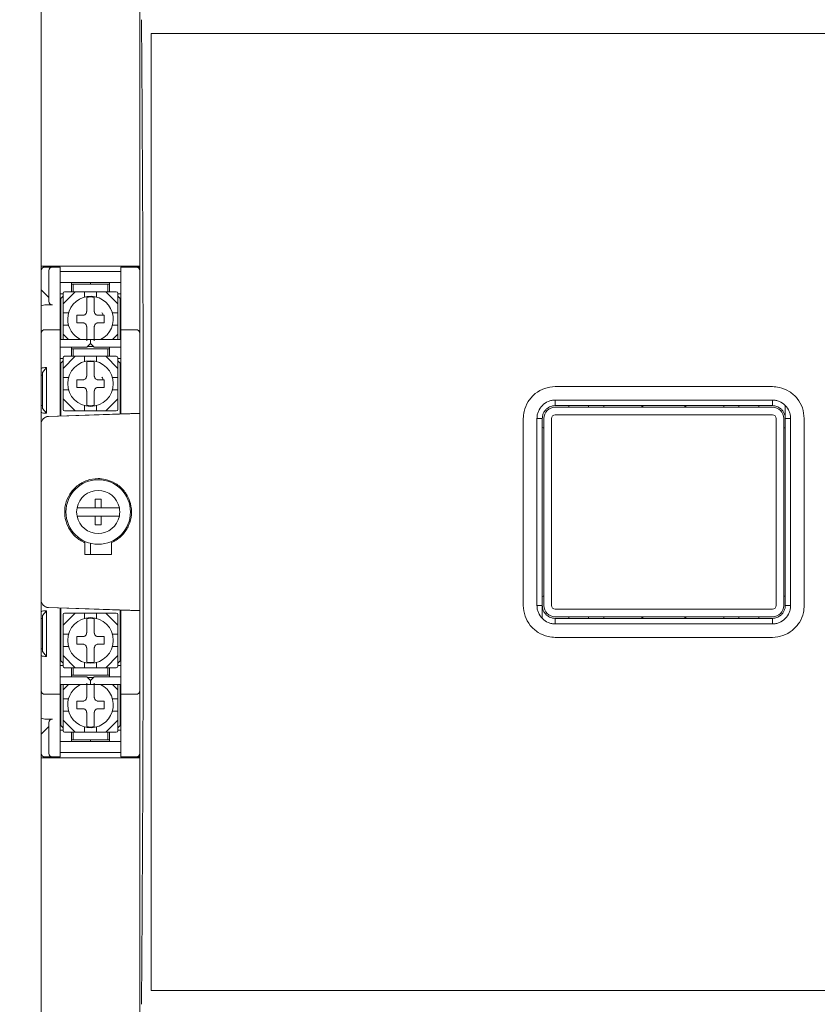
# Model space of a CAD drawing. Units: millimetres. Extents: x 5752 to 7786, y 121 to 1549.
# Drawn here: x 6352 to 6457, y 1168 to 1298 of the extents above; entities that cross this region are included whole.
import ezdxf

# ---------------------------------------------------------------- set-up
doc = ezdxf.new("R2010")
doc.units = ezdxf.units.MM
doc.layers.add('標註', color=2, linetype='Continuous', lineweight=15)
doc.styles.add('DAYUSP', font='simplex.shx', dxfattribs={"bigfont": 'chineset.shx'})
doc.dimstyles.get("Standard").update_dxf_attribs({"dimscale": 5, "dimtxt": 2, "dimasz": 2, "dimexe": 1.25, "dimexo": 1, "dimgap": 0.75, "dimtad": 1, "dimdsep": 46, "dimlunit": 6, "dimtxsty": 'DAYUSP', "dimcen": 0, "dimadec": 0, "dimazin": 0, "dimtm": 1e-09, "dimtfac": 0.6, "dimtmove": 0, "dimatfit": 3, "dimfxl": 1, "dimtolj": 1, "dimarcsym": 0})

# ---------------------------------------------------------------- blocks, each defined once
blk = doc.blocks.new('*D51')
at = {"layer": 'Defpoints', "color": 0}
for p in [(6379.99, 1337.29), (6330.24, 1129.29), (6379.99, 1129.29)]:
    blk.add_point(p, dxfattribs=at)
at = {"layer": '標註', "color": 0, "lineweight": -2}
for p, q in [((6374.99, 1337.29), (6323.99, 1337.29)), ((6330.24, 1327.29), (6330.24, 1139.29)), ((6374.99, 1129.29), (6323.99, 1129.29))]:
    blk.add_line(p, q, dxfattribs=at)
at = {"layer": '標註', "color": 0}
for points in [[(6328.57, 1327.29), (6331.91, 1327.29), (6330.24, 1337.29)], [(6328.57, 1139.29), (6331.91, 1139.29), (6330.24, 1129.29)]]:
    blk.add_solid(points, dxfattribs=at)
at = {"layer": '標註', "color": 0, "insert": (6318.99, 1233.29), "char_height": 15, "attachment_point": 5, "rotation": 90, "style": 'DAYUSP'}
blk.add_mtext('\\A1;208', dxfattribs=at)
blk = doc.blocks.new('*D31')
at = {"layer": 'Defpoints', "color": 0}
for p in [(6379.99, 1337.29), (6296.4, 1001.29), (6379.99, 1001.29)]:
    blk.add_point(p, dxfattribs=at)
at = {"layer": '標註', "color": 0, "lineweight": -2}
for p, q in [((6374.99, 1337.29), (6290.15, 1337.29)), ((6296.4, 1327.29), (6296.4, 1011.29)), ((6374.99, 1001.29), (6290.15, 1001.29))]:
    blk.add_line(p, q, dxfattribs=at)
at = {"layer": '標註', "color": 0}
for points in [[(6294.74, 1327.29), (6298.07, 1327.29), (6296.4, 1337.29)], [(6294.74, 1011.29), (6298.07, 1011.29), (6296.4, 1001.29)]]:
    blk.add_solid(points, dxfattribs=at)
at = {"layer": '標註', "color": 0, "insert": (6285.15, 1169.29), "char_height": 15, "attachment_point": 5, "rotation": 90, "style": 'DAYUSP'}
blk.add_mtext('\\A1;336', dxfattribs=at)
blk = doc.blocks.new('*D32')
at = {"layer": 'Defpoints', "color": 0}
for p in [(6365.24, 1356.29), (6262.9, 986.29), (6368.24, 986.29)]:
    blk.add_point(p, dxfattribs=at)
at = {"layer": '標註', "color": 0, "lineweight": -2}
for p, q in [((6360.24, 1356.29), (6256.65, 1356.29)), ((6262.9, 1346.29), (6262.9, 996.29)), ((6363.24, 986.29), (6256.65, 986.29))]:
    blk.add_line(p, q, dxfattribs=at)
at = {"layer": '標註', "color": 0}
for points in [[(6261.23, 1346.29), (6264.57, 1346.29), (6262.9, 1356.29)], [(6261.23, 996.29), (6264.57, 996.29), (6262.9, 986.29)]]:
    blk.add_solid(points, dxfattribs=at)
at = {"layer": '標註', "color": 0, "insert": (6251.65, 1171.29), "char_height": 15, "attachment_point": 5, "rotation": 90, "style": 'DAYUSP'}
blk.add_mtext('\\A1;370', dxfattribs=at)

msp = doc.modelspace()

# ---------------------------------------------------------------- linework, layer by layer
at = {"color": 7, "linetype": 'Continuous', "lineweight": 15}
for p, q in [((6355.239, 1265.638), (6355.239, 1340.088)), ((6368.239, 1312.288), (6368.239, 1154.287)), ((6368.239, 1312.288), (6368.239, 1254.98)), ((6504.739, 1296.288), (6369.739, 1296.288)), ((6369.739, 1170.288), (6369.739, 1296.288)), ((6355.239, 1265.038), (6355.239, 1265.638)), ((6355.239, 1265.638), (6357.239, 1265.638)), ((6355.239, 1262.538), (6355.239, 1265.038)), ((6355.739, 1265.538), (6356.739, 1265.538)), ((6356.239, 1263.538), (6356.239, 1265.038)), ((6356.739, 1265.538), (6357.739, 1265.538)), ((6356.939, 1265.538), (6357.739, 1265.538)), ((6357.239, 1265.638), (6367.239, 1265.638)), ((6357.739, 1265.538), (6357.739, 1263.538)), ((6357.739, 1255.988), (6357.739, 1265.538)), ((6365.739, 1265.538), (6367.739, 1265.538)), ((6365.739, 1263.538), (6365.739, 1265.538)), ((6366.539, 1265.538), (6365.739, 1265.538)), ((6365.739, 1265.538), (6365.739, 1255.988)), ((6367.239, 1265.638), (6368.239, 1265.638)), ((6367.739, 1265.538), (6368.239, 1265.538)), ((6368.239, 1265.538), (6367.739, 1265.538)), ((6365.739, 1264.938), (6357.739, 1264.938)), ((6355.239, 1260.331), (6355.239, 1262.538)), ((6356.239, 1261.038), (6356.239, 1263.538)), ((6357.739, 1263.538), (6357.739, 1257.288)), ((6359.239, 1263.488), (6357.739, 1263.488)), ((6359.239, 1263.488), (6359.239, 1262.488)), ((6365.739, 1263.488), (6359.239, 1263.488)), ((6359.439, 1263.288), (6359.239, 1263.288)), ((6359.239, 1262.488), (6359.239, 1262.288)), ((6359.439, 1262.288), (6359.439, 1263.288)), ((6364.039, 1263.288), (6359.439, 1263.288)), ((6361.739, 1263.488), (6361.739, 1263.288)), ((6361.739, 1263.288), (6361.739, 1263.488)), ((6364.039, 1263.288), (6364.039, 1262.288)), ((6364.239, 1263.288), (6364.039, 1263.288)), ((6364.239, 1263.488), (6365.739, 1263.488)), ((6364.239, 1262.488), (6364.239, 1263.488)), ((6364.239, 1262.288), (6364.239, 1262.488)), ((6365.739, 1257.288), (6365.739, 1263.538)), ((6356.239, 1261.538), (6355.739, 1262.038)), ((6358.139, 1261.988), (6357.739, 1261.988)), ((6357.839, 1261.288), (6357.739, 1261.288)), ((6358.139, 1261.688), (6357.839, 1261.388)), ((6357.839, 1255.988), (6357.839, 1261.388)), ((6358.139, 1260.688), (6359.739, 1262.288)), ((6358.139, 1260.688), (6358.139, 1262.088)), ((6359.739, 1262.288), (6358.339, 1262.288)), ((6360.939, 1262.288), (6359.739, 1262.288)), ((6360.939, 1261.579), (6360.939, 1262.288)), ((6362.539, 1262.288), (6360.939, 1262.288)), ((6362.539, 1261.579), (6362.539, 1262.288)), ((6363.739, 1262.288), (6362.539, 1262.288)), ((6365.339, 1260.688), (6363.739, 1262.288)), ((6363.739, 1262.288), (6365.139, 1262.288)), ((6365.339, 1260.688), (6365.339, 1262.088)), ((6365.339, 1261.988), (6365.739, 1261.988)), ((6365.639, 1261.388), (6365.339, 1261.688)), ((6365.639, 1255.988), (6365.639, 1261.388)), ((6365.639, 1261.288), (6365.739, 1261.288)), ((6355.239, 1256.788), (6355.239, 1260.331)), ((6355.739, 1260.538), (6356.739, 1260.538)), ((6358.139, 1260.688), (6358.139, 1259.488)), ((6365.339, 1259.488), (6365.339, 1260.688)), ((6358.139, 1259.488), (6358.139, 1257.888)), ((6358.139, 1259.488), (6358.848, 1259.488)), ((6364.631, 1259.488), (6365.339, 1259.488)), ((6365.339, 1259.488), (6365.339, 1257.888)), ((6355.739, 1257.288), (6357.739, 1257.288)), ((6356.939, 1257.288), (6357.739, 1257.288)), ((6357.739, 1257.288), (6357.739, 1255.288)), ((6357.739, 1246.788), (6357.739, 1257.288)), ((6358.139, 1257.888), (6358.139, 1256.688)), ((6358.139, 1257.888), (6358.848, 1257.888)), ((6364.631, 1257.888), (6365.339, 1257.888)), ((6365.339, 1256.688), (6365.339, 1257.888)), ((6365.739, 1257.288), (6367.739, 1257.288)), ((6366.539, 1257.288), (6365.739, 1257.288)), ((6365.739, 1255.288), (6365.739, 1257.288)), ((6366.539, 1257.288), (6365.739, 1257.288)), ((6365.739, 1257.288), (6365.739, 1246.788)), ((6355.239, 1255.288), (6355.239, 1256.788)), ((6357.839, 1256.288), (6357.739, 1256.288)), ((6361.739, 1255.988), (6357.739, 1255.988)), ((6358.839, 1255.988), (6358.139, 1256.688)), ((6358.139, 1256.688), (6358.139, 1255.988)), ((6361.739, 1255.988), (6361.739, 1255.488)), ((6361.739, 1255.488), (6361.739, 1255.988)), ((6361.739, 1255.988), (6365.739, 1255.988)), ((6364.639, 1255.988), (6365.339, 1256.688)), ((6365.339, 1256.688), (6365.339, 1255.988)), ((6365.639, 1256.288), (6365.739, 1256.288)), ((6355.239, 1252.163), (6355.239, 1255.288)), ((6357.739, 1255.288), (6357.739, 1245.921)), ((6359.239, 1254.988), (6357.739, 1254.988)), ((6359.239, 1254.988), (6359.239, 1253.988)), ((6361.239, 1254.988), (6359.239, 1254.988)), ((6359.439, 1254.788), (6359.239, 1254.788)), ((6359.439, 1253.788), (6359.439, 1254.788)), ((6364.039, 1254.788), (6359.439, 1254.788)), ((6361.239, 1254.988), (6361.739, 1255.488)), ((6362.139, 1255.088), (6361.339, 1255.088)), ((6361.739, 1255.488), (6362.239, 1254.988)), ((6362.239, 1254.988), (6364.239, 1254.988)), ((6364.039, 1254.788), (6364.039, 1253.788)), ((6364.239, 1254.788), (6364.039, 1254.788)), ((6364.239, 1254.988), (6365.739, 1254.988)), ((6364.239, 1253.988), (6364.239, 1254.988)), ((6365.739, 1246.2), (6365.739, 1255.288)), ((6358.139, 1253.488), (6357.739, 1253.488)), ((6358.139, 1252.188), (6359.739, 1253.788)), ((6358.139, 1252.188), (6358.139, 1253.588)), ((6359.739, 1253.788), (6358.339, 1253.788)), ((6359.239, 1253.988), (6359.239, 1253.788)), ((6360.939, 1253.788), (6359.739, 1253.788)), ((6360.939, 1253.079), (6360.939, 1253.788)), ((6362.539, 1253.788), (6360.939, 1253.788)), ((6363.739, 1253.788), (6362.539, 1253.788)), ((6362.539, 1253.079), (6362.539, 1253.788)), ((6365.339, 1252.188), (6363.739, 1253.788)), ((6363.739, 1253.788), (6365.139, 1253.788)), ((6364.239, 1253.788), (6364.239, 1253.988)), ((6365.339, 1252.188), (6365.339, 1253.588)), ((6365.339, 1253.488), (6365.739, 1253.488)), ((6355.239, 1252.163), (6355.239, 1251.288)), ((6355.439, 1251.663), (6355.939, 1252.288)), ((6355.939, 1252.288), (6355.739, 1252.288)), ((6355.939, 1252.288), (6355.939, 1246.288)), ((6357.839, 1252.788), (6357.739, 1252.788)), ((6358.139, 1253.188), (6357.839, 1252.888)), ((6357.839, 1245.925), (6357.839, 1252.888)), ((6358.139, 1252.188), (6358.139, 1250.988)), ((6365.639, 1252.888), (6365.339, 1253.188)), ((6365.339, 1250.988), (6365.339, 1252.188)), ((6365.639, 1246.197), (6365.639, 1252.888)), ((6365.639, 1252.788), (6365.739, 1252.788)), ((6355.439, 1251.288), (6355.239, 1251.288)), ((6355.239, 1251.288), (6355.239, 1247.288)), ((6355.439, 1246.913), (6355.439, 1251.663)), ((6358.139, 1250.988), (6358.848, 1250.988)), ((6358.139, 1250.988), (6358.139, 1249.388)), ((6364.631, 1250.988), (6365.339, 1250.988)), ((6365.339, 1250.988), (6365.339, 1249.388)), ((6422.939, 1249.788), (6451.539, 1249.788)), ((6358.139, 1249.388), (6358.848, 1249.388)), ((6358.139, 1249.388), (6358.139, 1248.188)), ((6359.739, 1246.588), (6358.139, 1248.188)), ((6358.139, 1248.188), (6358.139, 1246.788)), ((6363.739, 1246.588), (6365.339, 1248.188)), ((6364.631, 1249.388), (6365.339, 1249.388)), ((6365.339, 1248.188), (6365.339, 1249.388)), ((6365.339, 1248.188), (6365.339, 1246.788)), ((6355.439, 1247.288), (6355.239, 1247.288)), ((6355.239, 1247.288), (6355.239, 1246.413)), ((6355.939, 1246.288), (6355.439, 1246.913)), ((6357.839, 1247.588), (6357.739, 1247.588)), ((6360.939, 1246.588), (6360.939, 1247.296)), ((6362.539, 1246.588), (6362.539, 1247.296)), ((6365.639, 1247.588), (6365.739, 1247.588)), ((6422.939, 1248.019), (6451.539, 1248.019)), ((6451.539, 1247.288), (6422.939, 1247.288)), ((6422.939, 1247.088), (6451.539, 1247.088)), ((6424.739, 1247.288), (6424.739, 1247.088)), ((6427.339, 1247.288), (6427.339, 1247.088)), ((6429.339, 1247.088), (6429.339, 1247.288)), ((6434.57, 1247.088), (6434.239, 1247.288)), ((6440.239, 1247.288), (6439.909, 1247.088)), ((6445.139, 1247.288), (6445.139, 1247.088)), ((6447.139, 1247.088), (6447.139, 1247.288)), ((6449.739, 1247.088), (6449.739, 1247.288)), ((6453.239, 1245.588), (6453.239, 1247.288)), ((6355.239, 1244.868), (6355.239, 1246.413)), ((6355.939, 1246.288), (6355.739, 1246.288)), ((6368.239, 1246.288), (6356.205, 1245.867)), ((6356.205, 1245.854), (6368.239, 1246.274)), ((6359.739, 1246.588), (6358.339, 1246.588)), ((6359.739, 1246.588), (6360.939, 1246.588)), ((6362.539, 1246.588), (6360.939, 1246.588)), ((6362.539, 1246.588), (6363.739, 1246.588)), ((6363.739, 1246.588), (6365.139, 1246.588)), ((6418.739, 1220.988), (6418.739, 1245.588)), ((6420.539, 1220.961), (6420.539, 1245.614)), ((6421.239, 1245.588), (6421.239, 1220.988)), ((6421.439, 1220.988), (6421.439, 1245.588)), ((6422.439, 1245.588), (6422.439, 1220.988)), ((6451.539, 1246.088), (6422.939, 1246.088)), ((6452.039, 1220.988), (6452.039, 1245.588)), ((6453.039, 1245.588), (6453.039, 1220.988)), ((6453.239, 1220.988), (6453.239, 1245.588)), ((6453.939, 1245.614), (6453.939, 1220.961)), ((6455.739, 1220.988), (6455.739, 1245.588)), ((6355.239, 1244.854), (6355.239, 1244.868)), ((6355.239, 1221.721), (6355.239, 1244.854)), ((6363.155, 1234.968), (6362.355, 1234.968)), ((6362.355, 1233.838), (6362.355, 1234.968)), ((6363.155, 1233.838), (6363.155, 1234.968)), ((6362.355, 1233.838), (6360.999, 1233.838)), ((6362.355, 1232.738), (6360.999, 1232.738)), ((6363.155, 1233.838), (6362.355, 1233.838)), ((6362.355, 1231.608), (6362.355, 1232.738)), ((6363.155, 1232.738), (6362.355, 1232.738)), ((6364.511, 1233.838), (6363.155, 1233.838)), ((6363.155, 1231.608), (6363.155, 1232.738)), ((6364.511, 1232.738), (6363.155, 1232.738)), ((6363.155, 1231.608), (6362.355, 1231.608)), ((6360.989, 1229.251), (6360.989, 1227.688)), ((6361.739, 1229.158), (6361.739, 1227.688)), ((6361.739, 1227.688), (6361.739, 1229.158)), ((6364.489, 1227.688), (6364.489, 1229.251)), ((6360.989, 1227.688), (6364.489, 1227.688)), ((6355.239, 1221.707), (6355.239, 1221.721)), ((6355.239, 1220.163), (6355.239, 1221.707)), ((6421.239, 1220.988), (6421.239, 1219.288)), ((6355.239, 1220.163), (6355.239, 1219.288)), ((6355.439, 1219.663), (6355.939, 1220.288)), ((6355.439, 1214.913), (6355.439, 1219.663)), ((6355.939, 1220.288), (6355.739, 1220.288)), ((6355.939, 1220.288), (6355.939, 1214.288)), ((6368.239, 1220.302), (6356.205, 1220.722)), ((6368.239, 1220.288), (6356.205, 1220.708)), ((6357.739, 1220.654), (6357.739, 1211.288)), ((6357.739, 1209.288), (6357.739, 1219.788)), ((6357.839, 1220.651), (6357.839, 1213.688)), ((6358.139, 1218.388), (6359.739, 1219.988)), ((6358.139, 1218.388), (6358.139, 1219.788)), ((6359.739, 1219.988), (6358.339, 1219.988)), ((6360.939, 1219.988), (6359.739, 1219.988)), ((6362.539, 1219.988), (6360.939, 1219.988)), ((6360.939, 1219.279), (6360.939, 1219.988)), ((6362.539, 1219.279), (6362.539, 1219.988)), ((6363.739, 1219.988), (6362.539, 1219.988)), ((6365.339, 1218.388), (6363.739, 1219.988)), ((6363.739, 1219.988), (6365.139, 1219.988)), ((6365.339, 1218.388), (6365.339, 1219.788)), ((6365.639, 1220.379), (6365.639, 1213.688)), ((6365.739, 1211.288), (6365.739, 1220.375)), ((6365.739, 1219.788), (6365.739, 1209.288)), ((6422.939, 1220.488), (6451.539, 1220.488)), ((6355.439, 1219.288), (6355.239, 1219.288)), ((6355.239, 1219.288), (6355.239, 1215.288)), ((6357.839, 1218.988), (6357.739, 1218.988)), ((6358.139, 1218.388), (6358.139, 1217.188)), ((6365.339, 1217.188), (6365.339, 1218.388)), ((6365.639, 1218.988), (6365.739, 1218.988)), ((6451.539, 1219.488), (6422.939, 1219.488)), ((6422.939, 1219.288), (6451.539, 1219.288)), ((6451.539, 1218.556), (6422.939, 1218.556)), ((6423.439, 1219.488), (6424.239, 1219.488)), ((6424.739, 1219.488), (6424.739, 1219.288)), ((6427.339, 1219.488), (6427.339, 1219.288)), ((6429.339, 1219.288), (6429.339, 1219.488)), ((6435.239, 1219.488), (6433.239, 1219.488)), ((6434.239, 1219.288), (6434.57, 1219.488)), ((6441.239, 1219.488), (6439.239, 1219.488)), ((6439.909, 1219.488), (6440.239, 1219.288)), ((6445.139, 1219.488), (6445.139, 1219.288)), ((6447.139, 1219.288), (6447.139, 1219.488)), ((6449.739, 1219.288), (6449.739, 1219.488)), ((6451.039, 1219.488), (6450.239, 1219.488)), ((6358.139, 1217.188), (6358.139, 1215.588)), ((6358.139, 1217.188), (6358.848, 1217.188)), ((6364.631, 1217.188), (6365.339, 1217.188)), ((6365.339, 1217.188), (6365.339, 1215.588)), ((6422.939, 1216.788), (6451.539, 1216.788)), ((6355.439, 1215.288), (6355.239, 1215.288)), ((6355.239, 1215.288), (6355.239, 1214.413)), ((6355.939, 1214.288), (6355.439, 1214.913)), ((6358.139, 1215.588), (6358.139, 1214.388)), ((6358.139, 1215.588), (6358.848, 1215.588)), ((6364.631, 1215.588), (6365.339, 1215.588)), ((6365.339, 1214.388), (6365.339, 1215.588)), ((6355.239, 1211.288), (6355.239, 1214.413)), ((6355.939, 1214.288), (6355.739, 1214.288)), ((6357.839, 1213.788), (6357.739, 1213.788)), ((6357.839, 1213.688), (6358.139, 1213.388)), ((6359.739, 1212.788), (6358.139, 1214.388)), ((6358.139, 1214.388), (6358.139, 1212.988)), ((6360.939, 1212.788), (6360.939, 1213.496)), ((6362.539, 1212.788), (6362.539, 1213.496)), ((6363.739, 1212.788), (6365.339, 1214.388)), ((6365.339, 1214.388), (6365.339, 1212.988)), ((6365.339, 1213.388), (6365.639, 1213.688)), ((6365.639, 1213.788), (6365.739, 1213.788)), ((6358.139, 1213.088), (6357.739, 1213.088)), ((6359.739, 1212.788), (6358.339, 1212.788)), ((6359.239, 1212.788), (6359.239, 1212.588)), ((6359.239, 1212.588), (6359.239, 1211.588)), ((6359.439, 1211.788), (6359.439, 1212.788)), ((6359.739, 1212.788), (6360.939, 1212.788)), ((6362.539, 1212.788), (6360.939, 1212.788)), ((6362.539, 1212.788), (6363.739, 1212.788)), ((6363.739, 1212.788), (6365.139, 1212.788)), ((6364.039, 1212.788), (6364.039, 1211.788)), ((6364.239, 1212.588), (6364.239, 1212.788)), ((6364.239, 1211.588), (6364.239, 1212.588)), ((6365.339, 1213.088), (6365.739, 1213.088)), ((6355.239, 1209.788), (6355.239, 1211.288)), ((6359.239, 1211.588), (6357.739, 1211.588)), ((6357.739, 1211.288), (6357.739, 1209.288)), ((6357.739, 1201.038), (6357.739, 1210.588)), ((6361.739, 1210.588), (6357.739, 1210.588)), ((6357.839, 1210.588), (6357.839, 1205.188)), ((6358.139, 1209.888), (6358.839, 1210.588)), ((6358.139, 1209.888), (6358.139, 1210.588)), ((6359.239, 1211.788), (6359.439, 1211.788)), ((6361.239, 1211.588), (6359.239, 1211.588)), ((6359.439, 1211.788), (6364.039, 1211.788)), ((6361.739, 1211.088), (6361.239, 1211.588)), ((6362.139, 1211.488), (6361.339, 1211.488)), ((6362.239, 1211.588), (6361.739, 1211.088)), ((6361.739, 1211.088), (6361.739, 1210.588)), ((6361.739, 1210.588), (6361.739, 1211.088)), ((6361.739, 1210.588), (6365.739, 1210.588)), ((6362.239, 1211.588), (6364.239, 1211.588)), ((6364.039, 1211.788), (6364.239, 1211.788)), ((6365.739, 1211.588), (6364.239, 1211.588)), ((6365.339, 1209.888), (6364.639, 1210.588)), ((6365.339, 1209.888), (6365.339, 1210.588)), ((6365.639, 1210.588), (6365.639, 1205.188)), ((6365.739, 1209.288), (6365.739, 1211.288)), ((6365.739, 1210.588), (6365.739, 1201.038)), ((6368.239, 1211.595), (6368.239, 1154.288)), ((6355.239, 1206.245), (6355.239, 1209.788)), ((6357.739, 1209.288), (6355.739, 1209.288)), ((6356.939, 1209.288), (6357.739, 1209.288)), ((6357.839, 1210.288), (6357.739, 1210.288)), ((6357.739, 1209.288), (6357.739, 1203.038)), ((6358.139, 1209.888), (6358.139, 1208.688)), ((6365.339, 1208.688), (6365.339, 1209.888)), ((6365.639, 1210.288), (6365.739, 1210.288)), ((6367.739, 1209.288), (6365.739, 1209.288)), ((6366.539, 1209.288), (6365.739, 1209.288)), ((6365.739, 1203.038), (6365.739, 1209.288)), ((6358.139, 1208.688), (6358.139, 1207.088)), ((6358.139, 1208.688), (6358.848, 1208.688)), ((6364.631, 1208.688), (6365.339, 1208.688)), ((6365.339, 1208.688), (6365.339, 1207.088)), ((6358.139, 1207.088), (6358.848, 1207.088)), ((6358.139, 1207.088), (6358.139, 1205.888)), ((6364.631, 1207.088), (6365.339, 1207.088)), ((6365.339, 1205.888), (6365.339, 1207.088)), ((6355.239, 1204.038), (6355.239, 1206.245)), ((6355.739, 1206.038), (6356.739, 1206.038)), ((6356.239, 1203.038), (6356.239, 1205.538)), ((6359.739, 1204.288), (6358.139, 1205.888)), ((6358.139, 1205.888), (6358.139, 1204.488)), ((6363.739, 1204.288), (6365.339, 1205.888)), ((6365.339, 1205.888), (6365.339, 1204.488)), ((6355.739, 1204.538), (6356.239, 1205.038)), ((6357.839, 1205.288), (6357.739, 1205.288)), ((6358.139, 1204.588), (6357.739, 1204.588)), ((6357.839, 1205.188), (6358.139, 1204.888)), ((6359.739, 1204.288), (6358.339, 1204.288)), ((6359.239, 1204.288), (6359.239, 1204.088)), ((6359.439, 1203.288), (6359.439, 1204.288)), ((6359.739, 1204.288), (6360.939, 1204.288)), ((6360.939, 1204.288), (6360.939, 1204.996)), ((6362.539, 1204.288), (6360.939, 1204.288)), ((6362.539, 1204.288), (6362.539, 1204.996)), ((6362.539, 1204.288), (6363.739, 1204.288)), ((6363.739, 1204.288), (6365.139, 1204.288)), ((6364.039, 1204.288), (6364.039, 1203.288)), ((6364.239, 1204.088), (6364.239, 1204.288)), ((6365.339, 1204.888), (6365.639, 1205.188)), ((6365.339, 1204.588), (6365.739, 1204.588)), ((6365.639, 1205.288), (6365.739, 1205.288)), ((6355.239, 1201.538), (6355.239, 1204.038)), ((6356.239, 1201.538), (6356.239, 1203.038)), ((6359.239, 1203.088), (6357.739, 1203.088)), ((6357.739, 1203.038), (6357.739, 1201.038)), ((6359.239, 1204.088), (6359.239, 1203.088)), ((6359.239, 1203.288), (6359.439, 1203.288)), ((6365.739, 1203.088), (6359.239, 1203.088)), ((6359.439, 1203.288), (6364.039, 1203.288)), ((6361.739, 1203.288), (6361.739, 1203.088)), ((6361.739, 1203.088), (6361.739, 1203.288)), ((6364.039, 1203.288), (6364.239, 1203.288)), ((6364.239, 1203.088), (6364.239, 1204.088)), ((6365.739, 1203.088), (6364.239, 1203.088)), ((6365.739, 1201.038), (6365.739, 1203.038)), ((6355.239, 1200.938), (6355.239, 1201.538)), ((6365.739, 1201.638), (6357.739, 1201.638)), ((6357.239, 1200.938), (6355.239, 1200.938)), ((6355.239, 1126.488), (6355.239, 1200.938)), ((6356.739, 1201.038), (6355.739, 1201.038)), ((6357.739, 1201.038), (6356.739, 1201.038)), ((6356.939, 1201.038), (6357.739, 1201.038)), ((6367.239, 1200.938), (6357.239, 1200.938)), ((6367.739, 1201.038), (6365.739, 1201.038)), ((6366.539, 1201.038), (6365.739, 1201.038)), ((6368.239, 1200.938), (6367.239, 1200.938)), ((6368.239, 1201.038), (6367.739, 1201.038)), ((6368.239, 1201.038), (6367.739, 1201.038)), ((6504.739, 1170.288), (6369.739, 1170.288))]:
    msp.add_line(p, q, dxfattribs=at)
at = {"color": 7, "linetype": 'Continuous', "lineweight": 15, "flags": 128}
for points in [[(6355.239, 1262.538), (6355.247, 1262.53), (6355.27, 1262.508), (6355.306, 1262.471), (6355.356, 1262.421), (6355.418, 1262.359), (6355.489, 1262.288), (6355.568, 1262.209), (6355.653, 1262.125), (6355.739, 1262.038)], [(6421.439, 1244.334), (6421.357, 1244.364), (6421.239, 1244.422)], [(6453.239, 1244.422), (6453.122, 1244.364), (6453.039, 1244.334)], [(6421.239, 1222.154), (6421.357, 1222.212), (6421.439, 1222.242)], [(6453.039, 1222.242), (6453.122, 1222.212), (6453.239, 1222.154)], [(6355.739, 1204.538), (6355.642, 1204.44), (6355.548, 1204.346), (6355.462, 1204.26), (6355.386, 1204.184), (6355.324, 1204.122), (6355.278, 1204.076), (6355.249, 1204.047), (6355.239, 1204.038)]]:
    msp.add_lwpolyline(points, dxfattribs=at)
at = {"color": 7, "linetype": 'Continuous', "lineweight": 15}
for centre, radius in [((6361.739, 1250.188), 3), ((6362.755, 1233.288), 4.25), ((6361.739, 1216.388), 3)]:
    msp.add_circle(centre, radius, dxfattribs=at)
for centre, radius, start, end in [((6355.739, 1265.038), 0.5, 90, 180), ((6356.739, 1265.038), 0.5, 90, 180), ((6367.739, 1265.038), 0.5, 0, 90), ((6358.339, 1262.088), 0.2, 90, 180), ((6361.739, 1258.688), 3, 295.84193, 180), ((6361.739, 1258.688), 2.908, 80.09898, 99.90102), ((6365.139, 1262.088), 0.2, 0, 90), ((6356.739, 1261.038), 0.5, 180, 270), ((6361.739, 1258.688), 3, 180, 244.15807), ((6360.739, 1259.688), 0.5, 287.11443, 342.88557), ((6362.739, 1259.688), 0.5, 197.11443, 252.88557), ((6355.739, 1256.788), 0.5, 90, 180), ((6360.739, 1257.688), 0.5, 17.11443, 72.88557), ((6362.739, 1257.688), 0.5, 107.11443, 162.88557), ((6367.739, 1256.788), 0.5, 0, 90), ((6358.339, 1253.588), 0.2, 90, 180), ((6365.139, 1253.588), 0.2, 0, 90), ((6361.739, 1250.188), 2.908, 80.09898, 99.90102), ((6360.739, 1251.188), 0.5, 287.11443, 342.88557), ((6362.739, 1251.188), 0.5, 197.11443, 252.88557), ((6360.739, 1249.188), 0.5, 17.11443, 72.88557), ((6362.739, 1249.188), 0.5, 107.11443, 162.88557), ((6361.739, 1250.188), 2.908, 260.09898, 279.90102), ((6422.939, 1245.588), 1.5, 90, 180), ((6451.539, 1245.588), 1.5, 0, 90), ((6356.239, 1244.868), 1, 92, 180), ((6356.239, 1244.854), 1, 92, 180), ((6358.339, 1246.788), 0.2, 180, 270), ((6365.139, 1246.788), 0.2, 270, 0), ((6422.939, 1245.588), 0.5, 90, 180), ((6451.539, 1245.588), 0.5, 0, 90), ((6362.755, 1233.288), 2.84, 11.16657, 168.83343), ((6362.755, 1233.288), 2.84, 168.83343, 191.16657), ((6362.755, 1233.288), 2.84, 191.16657, 348.83343), ((6362.755, 1233.288), 2.84, 348.83343, 11.16657), ((6356.239, 1221.721), 1, 180, 268), ((6356.239, 1221.707), 1, 180, 268), ((6422.939, 1220.988), 1.5, 180, 270), ((6422.939, 1220.988), 0.5, 180, 270), ((6451.539, 1220.988), 0.5, 270, 0), ((6451.539, 1220.988), 1.5, 270, 0), ((6358.339, 1219.788), 0.2, 90, 180), ((6365.139, 1219.788), 0.2, 0, 90), ((6361.739, 1216.388), 2.908, 80.09898, 99.90102), ((6360.739, 1217.388), 0.5, 287.11443, 342.88557), ((6362.739, 1217.388), 0.5, 197.11443, 252.88557), ((6360.739, 1215.388), 0.5, 17.11443, 72.88557), ((6362.739, 1215.388), 0.5, 107.11443, 162.88557), ((6361.739, 1216.388), 2.908, 260.09898, 279.90102), ((6358.339, 1212.988), 0.2, 180, 270), ((6365.139, 1212.988), 0.2, 270, 0), ((6361.739, 1207.888), 3, 115.84193, 180), ((6361.739, 1207.888), 3, 180, 64.15807), ((6355.739, 1209.788), 0.5, 180, 270), ((6367.739, 1209.788), 0.5, 270, 0), ((6360.739, 1208.888), 0.5, 287.11443, 342.88557), ((6362.739, 1208.888), 0.5, 197.11443, 252.88557), ((6360.739, 1206.888), 0.5, 17.11443, 72.88557), ((6362.739, 1206.888), 0.5, 107.11443, 162.88557), ((6356.739, 1205.538), 0.5, 90, 180), ((6358.339, 1204.488), 0.2, 180, 270), ((6361.739, 1207.888), 2.908, 260.09898, 279.90102), ((6365.139, 1204.488), 0.2, 270, 0), ((6355.739, 1201.538), 0.5, 180, 270), ((6356.739, 1201.538), 0.5, 180, 270), ((6367.739, 1201.538), 0.5, 270, 0)]:
    msp.add_arc(centre, radius, start, end, dxfattribs=at)
for centre, major_axis, ratio, start_param, end_param in [((6357.373, 1233.288), (0, 324), 0.0349421, 4.5110117, 4.9137663), ((6355.739, 1260.331), (0.5, 0), 0.4142136, 1.5707963, 3.1415927), ((6355.739, 1252.163), (0.5, 0), 0.25, 1.5707963, 3.1415927), ((6355.739, 1246.413), (0.5, 0), 0.25, 3.1415927, 4.712389), ((6355.739, 1220.163), (0.5, 0), 0.25, 1.5707963, 3.1415927), ((6355.739, 1214.413), (0.5, 0), 0.25, 3.1415927, 4.712389), ((6355.739, 1206.245), (0.5, 0), 0.4142136, 3.1415927, 4.712389)]:
    msp.add_ellipse(centre, major_axis=major_axis, ratio=ratio, start_param=start_param, end_param=end_param, dxfattribs=at)
for points, knots in [([(6361.239, 1261.552), (6361.239, 1261.55), (6361.239, 1261.48), (6361.239, 1261.264), (6361.239, 1260.766), (6361.239, 1260.21), (6361.239, 1259.838), (6361.239, 1259.688)], [0, 0, 0, 0, 0.0088479, 0.2769469, 0.5459437, 0.8175917, 1, 1, 1, 1]), ([(6362.239, 1259.688), (6362.239, 1259.814), (6362.239, 1260.17), (6362.239, 1260.726), (6362.239, 1261.248), (6362.239, 1261.476), (6362.239, 1261.549), (6362.239, 1261.552)], [0, 0, 0, 0, 0.153429, 0.4336024, 0.7141344, 0.9864075, 1, 1, 1, 1]), ([(6360.739, 1259.188), (6360.613, 1259.188), (6360.337, 1259.188), (6360.079, 1259.188), (6359.939, 1259.188)], [0, 0, 0, 0, 0.4582159, 1, 1, 1, 1]), ([(6363.539, 1259.188), (6363.423, 1259.188), (6363.166, 1259.188), (6362.89, 1259.188), (6362.739, 1259.188)], [0, 0, 0, 0, 0.4551464, 1, 1, 1, 1]), ([(6363.245, 1259.523), (6363.289, 1259.469), (6363.371, 1259.371), (6363.385, 1259.245), (6363.391, 1259.188)], [0, 0, 0, 0, 0.5484311, 1, 1, 1, 1]), ([(6359.939, 1258.188), (6360.056, 1258.188), (6360.313, 1258.188), (6360.589, 1258.188), (6360.739, 1258.188)], [0, 0, 0, 0, 0.4551464, 1, 1, 1, 1]), ([(6361.239, 1257.688), (6361.239, 1257.562), (6361.239, 1257.206), (6361.239, 1256.649), (6361.239, 1256.128), (6361.239, 1255.899), (6361.239, 1255.827), (6361.239, 1255.823)], [0, 0, 0, 0, 0.153429, 0.4336024, 0.7141344, 0.9864075, 1, 1, 1, 1]), ([(6362.239, 1255.823), (6362.239, 1255.825), (6362.239, 1255.896), (6362.239, 1256.112), (6362.239, 1256.609), (6362.239, 1257.165), (6362.239, 1257.538), (6362.239, 1257.688)], [0, 0, 0, 0, 0.0088479, 0.2769469, 0.5459437, 0.8175917, 1, 1, 1, 1]), ([(6362.739, 1258.188), (6362.866, 1258.188), (6363.142, 1258.188), (6363.4, 1258.188), (6363.539, 1258.188)], [0, 0, 0, 0, 0.4582159, 1, 1, 1, 1]), ([(6361.239, 1253.052), (6361.239, 1253.05), (6361.239, 1252.98), (6361.239, 1252.764), (6361.239, 1252.266), (6361.239, 1251.71), (6361.239, 1251.338), (6361.239, 1251.188)], [0, 0, 0, 0, 0.0088479, 0.2769469, 0.5459437, 0.8175917, 1, 1, 1, 1]), ([(6362.239, 1251.188), (6362.239, 1251.314), (6362.239, 1251.67), (6362.239, 1252.226), (6362.239, 1252.748), (6362.239, 1252.976), (6362.239, 1253.049), (6362.239, 1253.052)], [0, 0, 0, 0, 0.15342903, 0.43360236, 0.71413435, 0.9864075, 1, 1, 1, 1]), ([(6363.245, 1251.023), (6363.289, 1250.969), (6363.371, 1250.871), (6363.385, 1250.745), (6363.391, 1250.688)], [0, 0, 0, 0, 0.54843107, 1, 1, 1, 1]), ([(6360.739, 1250.688), (6360.613, 1250.688), (6360.337, 1250.688), (6360.079, 1250.688), (6359.939, 1250.688)], [0, 0, 0, 0, 0.4582159, 1, 1, 1, 1]), ([(6359.939, 1249.688), (6360.056, 1249.688), (6360.313, 1249.688), (6360.589, 1249.688), (6360.739, 1249.688)], [0, 0, 0, 0, 0.4551464, 1, 1, 1, 1]), ([(6363.539, 1250.688), (6363.423, 1250.688), (6363.166, 1250.688), (6362.89, 1250.688), (6362.739, 1250.688)], [0, 0, 0, 0, 0.4551464, 1, 1, 1, 1]), ([(6362.739, 1249.688), (6362.866, 1249.688), (6363.142, 1249.688), (6363.4, 1249.688), (6363.539, 1249.688)], [0, 0, 0, 0, 0.45821589, 1, 1, 1, 1]), ([(6422.939, 1249.788), (6422.468, 1249.741), (6421.524, 1249.649), (6420.267, 1248.926), (6419.317, 1247.862), (6418.812, 1246.681), (6418.76, 1245.899), (6418.739, 1245.588)], [0, 0, 0, 0, 0.2143997, 0.4287943, 0.6433309, 0.8581107, 1, 1, 1, 1]), ([(6455.739, 1245.588), (6455.693, 1246.06), (6455.6, 1247.005), (6454.875, 1248.265), (6453.808, 1249.214), (6452.627, 1249.717), (6451.848, 1249.768), (6451.539, 1249.788)], [0, 0, 0, 0, 0.2149186, 0.429837, 0.6447339, 0.8594508, 1, 1, 1, 1]), ([(6361.239, 1249.188), (6361.239, 1249.062), (6361.239, 1248.706), (6361.239, 1248.149), (6361.239, 1247.628), (6361.239, 1247.399), (6361.239, 1247.327), (6361.239, 1247.323)], [0, 0, 0, 0, 0.153429, 0.4336024, 0.7141344, 0.9864075, 1, 1, 1, 1]), ([(6362.239, 1247.323), (6362.239, 1247.325), (6362.239, 1247.396), (6362.239, 1247.612), (6362.239, 1248.109), (6362.239, 1248.665), (6362.239, 1249.038), (6362.239, 1249.188)], [0, 0, 0, 0, 0.0088479, 0.2769469, 0.5459437, 0.8175917, 1, 1, 1, 1]), ([(6420.539, 1245.614), (6420.546, 1245.771), (6420.558, 1246.087), (6420.754, 1246.689), (6421.202, 1247.352), (6421.864, 1247.803), (6422.466, 1248.001), (6422.783, 1248.013), (6422.939, 1248.019)], [0, 0, 0, 0, 0.1244193, 0.2512738, 0.4999015, 0.7484611, 0.8753066, 1, 1, 1, 1]), ([(6422.939, 1247.288), (6422.788, 1247.276), (6422.437, 1247.248), (6422.007, 1247.035), (6421.672, 1246.741), (6421.443, 1246.426), (6421.274, 1246.033), (6421.251, 1245.74), (6421.239, 1245.588)], [0, 0, 0, 0, 0.1706043, 0.3936544, 0.5254419, 0.6704375, 0.8286287, 1, 1, 1, 1]), ([(6451.539, 1248.019), (6451.696, 1248.013), (6452.011, 1248.001), (6452.613, 1247.804), (6453.275, 1247.354), (6453.724, 1246.691), (6453.921, 1246.088), (6453.933, 1245.771), (6453.939, 1245.614)], [0, 0, 0, 0, 0.12420504, 0.25078816, 0.49919316, 0.74798173, 0.87512257, 1, 1, 1, 1]), ([(6453.239, 1245.588), (6453.228, 1245.74), (6453.205, 1246.033), (6453.036, 1246.426), (6452.807, 1246.741), (6452.473, 1247.034), (6452.042, 1247.248), (6451.691, 1247.276), (6451.539, 1247.288)], [0, 0, 0, 0, 0.1713562, 0.3295362, 0.4745255, 0.606311, 0.8293695, 1, 1, 1, 1]), ([(6364.489, 1229.251), (6364.697, 1229.353), (6365.346, 1229.672), (6366.261, 1230.517), (6366.982, 1231.834), (6367.223, 1233.321), (6366.96, 1234.802), (6366.222, 1236.112), (6365.093, 1237.105), (6363.863, 1237.601), (6362.563, 1237.741), (6361.256, 1237.52), (6359.941, 1236.791), (6358.939, 1235.669), (6358.366, 1234.276), (6358.285, 1232.774), (6358.706, 1231.33), (6359.579, 1230.108), (6360.444, 1229.495), (6360.942, 1229.272), (6360.989, 1229.251)], [0, 0, 0, 0, 0.0288903, 0.0905578, 0.1523134, 0.2140213, 0.2756203, 0.3372189, 0.3989258, 0.4606816, 0.5000933, 0.5617221, 0.6233482, 0.685053, 0.7468094, 0.8084803, 0.8700623, 0.9316902, 0.9934274, 1, 1, 1, 1]), ([(6360.999, 1233.838), (6360.879, 1233.838), (6360.639, 1233.838), (6360.349, 1233.838), (6360.133, 1233.838), (6359.995, 1233.838), (6359.977, 1233.838), (6359.969, 1233.838)], [0, 0, 0, 0, 0.2253981, 0.452297, 0.6106976, 0.8191791, 1, 1, 1, 1]), ([(6360.999, 1232.738), (6360.879, 1232.738), (6360.639, 1232.738), (6360.349, 1232.738), (6360.133, 1232.738), (6359.995, 1232.738), (6359.977, 1232.738), (6359.969, 1232.738)], [0, 0, 0, 0, 0.2253981, 0.452297, 0.6106976, 0.8191791, 1, 1, 1, 1]), ([(6365.541, 1233.838), (6365.54, 1233.838), (6365.534, 1233.838), (6365.453, 1233.838), (6365.254, 1233.838), (6364.972, 1233.838), (6364.71, 1233.838), (6364.553, 1233.838), (6364.511, 1233.838)], [0, 0, 0, 0, 0.0795569, 0.2868233, 0.494693, 0.7050089, 0.9199524, 1, 1, 1, 1]), ([(6365.541, 1232.738), (6365.54, 1232.738), (6365.534, 1232.738), (6365.453, 1232.738), (6365.254, 1232.738), (6364.972, 1232.738), (6364.71, 1232.738), (6364.553, 1232.738), (6364.511, 1232.738)], [0, 0, 0, 0, 0.0795569, 0.2868233, 0.494693, 0.7050089, 0.9199524, 1, 1, 1, 1]), ([(6418.739, 1220.988), (6418.786, 1220.515), (6418.879, 1219.57), (6419.604, 1218.311), (6420.671, 1217.361), (6421.852, 1216.859), (6422.631, 1216.808), (6422.939, 1216.788)], [0, 0, 0, 0, 0.2149186, 0.429837, 0.6447339, 0.8594508, 1, 1, 1, 1]), ([(6422.939, 1218.556), (6422.783, 1218.562), (6422.468, 1218.575), (6421.866, 1218.771), (6421.204, 1219.221), (6420.755, 1219.884), (6420.558, 1220.487), (6420.546, 1220.804), (6420.539, 1220.961)], [0, 0, 0, 0, 0.12420504, 0.25078816, 0.49919316, 0.74798173, 0.87512257, 1, 1, 1, 1]), ([(6421.239, 1220.988), (6421.251, 1220.835), (6421.274, 1220.542), (6421.443, 1220.15), (6421.671, 1219.835), (6422.006, 1219.541), (6422.437, 1219.327), (6422.788, 1219.3), (6422.939, 1219.288)], [0, 0, 0, 0, 0.1713427, 0.3295129, 0.4744963, 0.6062795, 0.8293461, 1, 1, 1, 1]), ([(6451.539, 1216.788), (6452.011, 1216.834), (6452.955, 1216.927), (6454.212, 1217.65), (6455.162, 1218.714), (6455.667, 1219.895), (6455.719, 1220.677), (6455.739, 1220.988)], [0, 0, 0, 0, 0.2143997, 0.4287943, 0.6433309, 0.8581107, 1, 1, 1, 1]), ([(6451.539, 1219.288), (6451.691, 1219.3), (6452.042, 1219.327), (6452.473, 1219.541), (6452.807, 1219.835), (6453.036, 1220.149), (6453.205, 1220.542), (6453.228, 1220.835), (6453.239, 1220.988)], [0, 0, 0, 0, 0.1706277, 0.3936855, 0.5254713, 0.6704613, 0.8286422, 1, 1, 1, 1]), ([(6453.939, 1220.961), (6453.933, 1220.805), (6453.921, 1220.489), (6453.725, 1219.887), (6453.277, 1219.223), (6452.615, 1218.772), (6452.013, 1218.575), (6451.696, 1218.562), (6451.539, 1218.556)], [0, 0, 0, 0, 0.1244193, 0.2512738, 0.4999015, 0.7484611, 0.8753066, 1, 1, 1, 1]), ([(6361.239, 1219.252), (6361.239, 1219.25), (6361.239, 1219.18), (6361.239, 1218.964), (6361.239, 1218.466), (6361.239, 1217.91), (6361.239, 1217.538), (6361.239, 1217.388)], [0, 0, 0, 0, 0.0088479, 0.2769469, 0.5459437, 0.8175917, 1, 1, 1, 1]), ([(6362.239, 1217.388), (6362.239, 1217.514), (6362.239, 1217.87), (6362.239, 1218.426), (6362.239, 1218.948), (6362.239, 1219.176), (6362.239, 1219.249), (6362.239, 1219.252)], [0, 0, 0, 0, 0.153429, 0.4336024, 0.7141344, 0.9864075, 1, 1, 1, 1]), ([(6360.739, 1216.888), (6360.613, 1216.888), (6360.337, 1216.888), (6360.079, 1216.888), (6359.939, 1216.888)], [0, 0, 0, 0, 0.4582159, 1, 1, 1, 1]), ([(6359.939, 1215.888), (6360.056, 1215.888), (6360.313, 1215.888), (6360.589, 1215.888), (6360.739, 1215.888)], [0, 0, 0, 0, 0.4551464, 1, 1, 1, 1]), ([(6363.539, 1216.888), (6363.423, 1216.888), (6363.166, 1216.888), (6362.89, 1216.888), (6362.739, 1216.888)], [0, 0, 0, 0, 0.4551464, 1, 1, 1, 1]), ([(6362.739, 1215.888), (6362.866, 1215.888), (6363.142, 1215.888), (6363.4, 1215.888), (6363.539, 1215.888)], [0, 0, 0, 0, 0.45821589, 1, 1, 1, 1]), ([(6361.239, 1215.388), (6361.239, 1215.262), (6361.239, 1214.906), (6361.239, 1214.349), (6361.239, 1213.828), (6361.239, 1213.599), (6361.239, 1213.527), (6361.239, 1213.523)], [0, 0, 0, 0, 0.15342903, 0.43360236, 0.71413435, 0.9864075, 1, 1, 1, 1]), ([(6362.239, 1213.523), (6362.239, 1213.525), (6362.239, 1213.596), (6362.239, 1213.812), (6362.239, 1214.309), (6362.239, 1214.865), (6362.239, 1215.238), (6362.239, 1215.388)], [0, 0, 0, 0, 0.00884785, 0.27694688, 0.54594368, 0.81759175, 1, 1, 1, 1]), ([(6361.239, 1210.752), (6361.239, 1210.75), (6361.239, 1210.68), (6361.239, 1210.464), (6361.239, 1209.966), (6361.239, 1209.41), (6361.239, 1209.038), (6361.239, 1208.888)], [0, 0, 0, 0, 0.0088479, 0.2769469, 0.5459437, 0.8175917, 1, 1, 1, 1]), ([(6362.239, 1208.888), (6362.239, 1209.014), (6362.239, 1209.37), (6362.239, 1209.926), (6362.239, 1210.448), (6362.239, 1210.676), (6362.239, 1210.749), (6362.239, 1210.752)], [0, 0, 0, 0, 0.153429, 0.4336024, 0.7141344, 0.9864075, 1, 1, 1, 1]), ([(6360.739, 1208.388), (6360.613, 1208.388), (6360.337, 1208.388), (6360.079, 1208.388), (6359.939, 1208.388)], [0, 0, 0, 0, 0.4582159, 1, 1, 1, 1]), ([(6363.539, 1208.388), (6363.423, 1208.388), (6363.166, 1208.388), (6362.89, 1208.388), (6362.739, 1208.388)], [0, 0, 0, 0, 0.4551464, 1, 1, 1, 1]), ([(6359.939, 1207.388), (6360.056, 1207.388), (6360.313, 1207.388), (6360.589, 1207.388), (6360.739, 1207.388)], [0, 0, 0, 0, 0.4551464, 1, 1, 1, 1]), ([(6361.239, 1206.888), (6361.239, 1206.762), (6361.239, 1206.406), (6361.239, 1205.849), (6361.239, 1205.328), (6361.239, 1205.099), (6361.239, 1205.027), (6361.239, 1205.023)], [0, 0, 0, 0, 0.153429, 0.4336024, 0.7141344, 0.9864075, 1, 1, 1, 1]), ([(6362.239, 1205.023), (6362.239, 1205.025), (6362.239, 1205.096), (6362.239, 1205.312), (6362.239, 1205.809), (6362.239, 1206.365), (6362.239, 1206.738), (6362.239, 1206.888)], [0, 0, 0, 0, 0.0088479, 0.2769469, 0.5459437, 0.8175917, 1, 1, 1, 1]), ([(6362.739, 1207.388), (6362.866, 1207.388), (6363.142, 1207.388), (6363.4, 1207.388), (6363.539, 1207.388)], [0, 0, 0, 0, 0.4582159, 1, 1, 1, 1])]:
    msp.add_open_spline(points, degree=3, knots=knots, dxfattribs=at)
for points, degree in [([(6359.939, 1259.188), (6359.939, 1259.021), (6359.939, 1258.688), (6359.939, 1258.354), (6359.939, 1258.188)], 3), ([(6360.739, 1259.188), (6360.887, 1259.21)], 1), ([(6361.217, 1259.541), (6361.239, 1259.688)], 1), ([(6362.239, 1259.688), (6362.262, 1259.541)], 1), ([(6362.592, 1259.21), (6362.739, 1259.188)], 1), ([(6363.539, 1258.188), (6363.539, 1258.354), (6363.539, 1258.688), (6363.539, 1259.021), (6363.539, 1259.188)], 3), ([(6360.887, 1258.166), (6360.739, 1258.188)], 1), ([(6361.239, 1257.688), (6361.217, 1257.835)], 1), ([(6362.262, 1257.835), (6362.239, 1257.688)], 1), ([(6362.739, 1258.188), (6362.592, 1258.166)], 1), ([(6357.839, 1251.788), (6357.739, 1251.788)], 1), ([(6361.217, 1251.041), (6361.239, 1251.188)], 1), ([(6362.239, 1251.188), (6362.262, 1251.041)], 1), ([(6365.739, 1251.788), (6365.639, 1251.788)], 1), ([(6359.939, 1250.688), (6359.939, 1250.521), (6359.939, 1250.188), (6359.939, 1249.854), (6359.939, 1249.688)], 3), ([(6360.739, 1250.688), (6360.887, 1250.71)], 1), ([(6360.887, 1249.666), (6360.739, 1249.688)], 1), ([(6362.592, 1250.71), (6362.739, 1250.688)], 1), ([(6362.739, 1249.688), (6362.592, 1249.666)], 1), ([(6363.539, 1249.688), (6363.539, 1249.854), (6363.539, 1250.188), (6363.539, 1250.521), (6363.539, 1250.688)], 3), ([(6361.239, 1249.188), (6361.217, 1249.335)], 1), ([(6362.262, 1249.335), (6362.239, 1249.188)], 1), ([(6422.939, 1248.019), (6422.939, 1247.288)], 1), ([(6451.539, 1248.019), (6451.539, 1247.288)], 1), ([(6421.239, 1245.588), (6420.539, 1245.614)], 1), ([(6453.939, 1245.614), (6453.239, 1245.588)], 1), ([(6421.239, 1220.988), (6420.539, 1220.961)], 1), ([(6453.939, 1220.961), (6453.239, 1220.988)], 1), ([(6422.939, 1219.288), (6422.939, 1218.556)], 1), ([(6451.539, 1219.288), (6451.539, 1218.556)], 1), ([(6361.217, 1217.241), (6361.239, 1217.388)], 1), ([(6362.239, 1217.388), (6362.262, 1217.241)], 1), ([(6365.705, 1217.858), (6365.739, 1217.918)], 1), ([(6359.939, 1216.888), (6359.939, 1216.721), (6359.939, 1216.388), (6359.939, 1216.054), (6359.939, 1215.888)], 3), ([(6360.739, 1216.888), (6360.887, 1216.91)], 1), ([(6360.887, 1215.866), (6360.739, 1215.888)], 1), ([(6362.592, 1216.91), (6362.739, 1216.888)], 1), ([(6362.739, 1215.888), (6362.592, 1215.866)], 1), ([(6363.539, 1215.888), (6363.539, 1216.054), (6363.539, 1216.388), (6363.539, 1216.721), (6363.539, 1216.888)], 3), ([(6357.739, 1214.788), (6357.839, 1214.788)], 1), ([(6361.239, 1215.388), (6361.217, 1215.535)], 1), ([(6362.262, 1215.535), (6362.239, 1215.388)], 1), ([(6365.639, 1214.788), (6365.739, 1214.788)], 1), ([(6359.939, 1208.388), (6359.939, 1208.221), (6359.939, 1207.888), (6359.939, 1207.554), (6359.939, 1207.388)], 3), ([(6360.739, 1208.388), (6360.887, 1208.41)], 1), ([(6361.217, 1208.741), (6361.239, 1208.888)], 1), ([(6362.239, 1208.888), (6362.262, 1208.741)], 1), ([(6362.592, 1208.41), (6362.739, 1208.388)], 1), ([(6363.539, 1207.388), (6363.539, 1207.554), (6363.539, 1207.888), (6363.539, 1208.221), (6363.539, 1208.388)], 3), ([(6360.887, 1207.366), (6360.739, 1207.388)], 1), ([(6361.239, 1206.888), (6361.217, 1207.035)], 1), ([(6362.262, 1207.035), (6362.239, 1206.888)], 1), ([(6362.739, 1207.388), (6362.592, 1207.366)], 1)]:
    msp.add_open_spline(points, degree=degree, dxfattribs=at)

# ---------------------------------------------------------------- dimensions: what is measured, and where the dimension line sits
at = {"layer": '標註'}
for base, p1, p2, picture, middle in [((6262.899, 986.288), (6365.239, 1356.288), (6368.239, 986.288), '*D32', (6251.649, 1171.288)), ((6296.405, 1001.288), (6379.989, 1337.288), (6379.989, 1001.288), '*D31', (6285.155, 1169.288)), ((6330.239, 1129.288), (6379.989, 1337.288), (6379.989, 1129.288), '*D51', (6318.989, 1233.288))]:
    dim = msp.add_linear_dim(base=base, p1=p1, p2=p2, angle=90, dimstyle='Standard', override={"dimtxt": 3}, dxfattribs=at)
    dim.commit()
    dim.dimension.update_dxf_attribs({"geometry": picture, "text_midpoint": middle})

doc.saveas('drawing.dxf')
